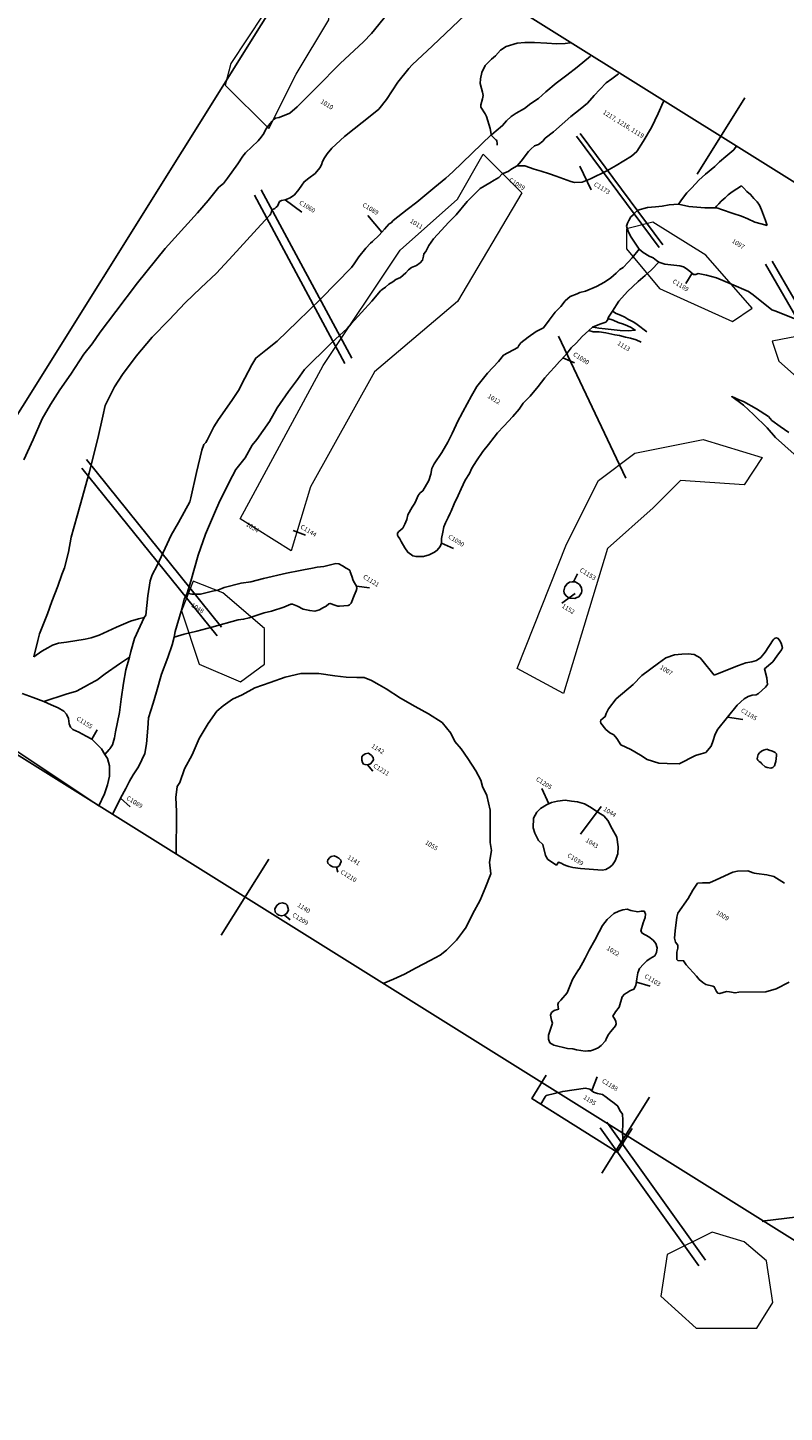
# Model space of a CAD drawing. Units: millimetres. Extents: x 485000 to 490000, y 460000 to 465000.
# Drawn here: x 487828 to 487845, y 461970 to 462001 of the extents above; entities that cross this region are included whole.
import ezdxf

# ---------------------------------------------------------------- set-up
doc = ezdxf.new("R2010")
doc.units = ezdxf.units.MM
for name, color, linetype in [('APditch', 10, 'Continuous'), ('APvisibility', 7, 'Continuous'), ('Images', 7, 'Continuous'), ('Labels', 7, 'Continuous'), ('magneticValue1-1.99nT', 50, 'Continuous'), ('magneticValue2-2.99nT', 70, 'Continuous'), ('magneticValue4-4.99nT', 110, 'Continuous'), ('magneticValue5-5.99nT', 130, 'Continuous'), ('magneticValue7-7.99nT', 170, 'Continuous'), ('magneticValue8-8.99nT', 210, 'Continuous'), ('magneticValueNegativeReading', 31, 'Continuous'), ('magneticValueNotAvailable', 33, 'Continuous'), ('trenchWalls', 7, 'Continuous')]:
    doc.layers.add(name, color=color, linetype=linetype)
picture_1 = doc.add_image_def('image1.jpg', size_in_pixel=(3400, 3000))
picture_2 = doc.add_image_def('image2.bmp', size_in_pixel=(595, 454))
picture_3 = doc.add_image_def('image3.bmp', size_in_pixel=(595, 454))

msp = doc.modelspace()

# ---------------------------------------------------------------- linework, layer by layer
at = {"layer": 'APditch', "lineweight": 0}
for points in [[(487830.948, 462002.539), (487833.011, 462001.204), (487832.283, 462000.112), (487832.162, 461999.627), (487833.133, 461998.657), (487833.74, 461999.87), (487834.468, 462001.083), (487834.468, 462002.054), (487832.405, 462002.782), (487831.07, 462003.388)], [(487837.908, 461998.085), (487838.763, 461997.23), (487837.337, 461994.808), (487835.485, 461993.24), (487834.059, 461990.676), (487833.632, 461989.251), (487832.492, 461989.963), (487834.344, 461993.383), (487836.055, 461995.948), (487837.337, 461997.088)], [(487841.097, 461996.425), (487841.097, 461995.983), (487841.834, 461995.098), (487843.456, 461994.361), (487843.899, 461994.656), (487842.867, 461995.835), (487841.687, 461996.572)], [(487844.341, 461993.919), (487844.489, 461993.476), (487845.816, 461992.297), (487847.733, 461991.559), (487849.946, 461990.232), (487852.158, 461990.085), (487851.273, 461990.822), (487849.651, 461991.265), (487847.586, 461992.297), (487845.964, 461993.476), (487845.079, 461994.066)], [(487843.717, 461990.72), (487842.297, 461990.821), (487841.688, 461990.213), (487840.674, 461989.301), (487839.693, 461986.073), (487838.659, 461986.63), (487839.762, 461989.402), (487840.471, 461990.821), (487841.283, 461991.43), (487842.804, 461991.734), (487844.122, 461991.328)], [(487831.449, 461988.576), (487831.186, 461987.917), (487831.581, 461986.73), (487832.504, 461986.335), (487833.032, 461986.73), (487833.032, 461987.521), (487832.109, 461988.312)], [(487843.004, 461974.074), (487842.006, 461973.575), (487841.864, 461972.649), (487842.648, 461971.936), (487844.002, 461971.936), (487844.358, 461972.506), (487844.215, 461973.432), (487843.717, 461973.86)]]:
    msp.add_lwpolyline(points, close=True, dxfattribs=at)
at = {"layer": 'APvisibility', "ltscale": 0.00025}
for p, q in [((487841.822, 461996.01), (487839.983, 461998.492)), ((487841.906, 461996.068), (487840.067, 461998.55)), ((487834.827, 461993.428), (487832.812, 461997.175)), ((487834.98, 461993.547), (487832.965, 461997.294)), ((487845.473, 461993.42), (487844.192, 461995.637)), ((487845.62, 461993.491), (487844.339, 461995.708)), ((487841.08, 461990.869), (487839.585, 461994.032)), ((487832.081, 461987.548), (487829.068, 461991.285)), ((487831.979, 461987.358), (487828.967, 461991.096)), ((487842.711, 461973.32), (487840.512, 461976.395)), ((487842.858, 461973.445), (487840.659, 461976.52))]:
    msp.add_line(p, q, dxfattribs=at)
at = {"layer": 'Images', "color": 1, "linetype": 'Continuous'}
msp.add_lwpolyline([(487824.119, 461986.836), (487874.997, 461955.032), (487885.598, 461971.991), (487834.721, 462003.795)], close=True, dxfattribs=at)
at = {"layer": 'Labels', "ltscale": 0.00025}
for p, q in [((487840.311, 461997.295), (487840.057, 461997.822)), ((487833.864, 461996.796), (487833.494, 461997.069)), ((487835.337, 461996.722), (487835.649, 461996.351)), ((487842.416, 461995.209), (487842.561, 461995.434)), ((487839.942, 461993.439), (487839.679, 461993.549)), ((487833.95, 461989.604), (487833.674, 461989.701)), ((487837.248, 461989.301), (487836.977, 461989.424)), ((487840.007, 461988.737), (487839.92, 461988.56)), ((487835.374, 461988.428), (487835.082, 461988.466)), ((487839.657, 461988.085), (487839.956, 461988.304)), ((487843.69, 461985.493), (487843.345, 461985.545)), ((487829.309, 461985.266), (487829.187, 461985.055)), ((487835.45, 461984.344), (487835.326, 461984.486)), ((487839.215, 461983.958), (487839.37, 461983.616)), ((487830.047, 461983.55), (487829.828, 461983.74)), ((487840.53, 461983.555), (487840.075, 461982.938)), ((487834.672, 461982.091), (487834.639, 461982.205)), ((487833.608, 461981.032), (487833.48, 461981.137)), ((487841.622, 461979.55), (487841.317, 461979.643)), ((487840.444, 461977.53), (487840.322, 461977.226))]:
    msp.add_line(p, q, dxfattribs=at)
at = {"layer": 'magneticValue1-1.99nT'}
msp.add_lwpolyline([(487840.342, 461983.513), (487840.48, 461983.413), (487840.592, 461983.345), (487840.681, 461983.246), (487840.779, 461983.056), (487840.883, 461982.869), (487840.915, 461982.659), (487840.904, 461982.502), (487840.848, 461982.347), (487840.785, 461982.253), (487840.723, 461982.201), (487840.639, 461982.15), (487840.552, 461982.139), (487840.073, 461982.172), (487839.903, 461982.193), (487839.816, 461982.222), (487839.747, 461982.238), (487839.692, 461982.263), (487839.64, 461982.295), (487839.586, 461982.316), (487839.538, 461982.25), (487839.347, 461982.376), (487839.295, 461982.465), (487839.234, 461982.712), (487839.14, 461982.8), (487839.054, 461982.962), (487839.019, 461983.082), (487839.03, 461983.294), (487839.1, 461983.427), (487839.18, 461983.51), (487839.314, 461983.589), (487839.427, 461983.642), (487839.562, 461983.671), (487839.733, 461983.697), (487839.875, 461983.674), (487840.008, 461983.66), (487840.165, 461983.612), (487840.283, 461983.55)], close=True, dxfattribs=at)
at = {"layer": 'magneticValue2-2.99nT'}
for points in [[(487843.554, 461998.281), (487843.489, 461998.187), (487843.308, 461998.037), (487843.168, 461997.92), (487843.062, 461997.817), (487842.855, 461997.646), (487842.712, 461997.506), (487842.553, 461997.341), (487842.443, 461997.224), (487842.347, 461997.103), (487842.256, 461996.973)], [(487843.661, 461997.385), (487843.552, 461997.316), (487843.45, 461997.25), (487843.364, 461997.18), (487843.294, 461997.115), (487843.203, 461997.039), (487843.151, 461996.985), (487843.105, 461996.93), (487843.09, 461996.905), (487843.086, 461996.899)], [(487841.377, 461995.974), (487841.221, 461995.777), (487841.135, 461995.679), (487841.025, 461995.564), (487840.948, 461995.516), (487840.865, 461995.44), (487840.745, 461995.332), (487840.604, 461995.235), (487840.43, 461995.144), (487840.184, 461995.038), (487840.061, 461995.003)], [(487841.821, 461995.684), (487841.655, 461995.508), (487841.516, 461995.388), (487841.358, 461995.249), (487841.12, 461995.029), (487840.93, 461994.811), (487840.783, 461994.593), (487840.694, 461994.459), (487840.675, 461994.392)], [(487840.061, 461995.003), (487839.996, 461994.977), (487839.842, 461994.919), (487839.729, 461994.821), (487839.638, 461994.695), (487839.507, 461994.57), (487839.376, 461994.392), (487839.246, 461994.221), (487839.087, 461994.14), (487838.904, 461994.014), (487838.745, 461993.882), (487838.696, 461993.824), (487838.675, 461993.778)], [(487840.783, 461994.593), (487840.865, 461994.541), (487840.964, 461994.499), (487841.057, 461994.459), (487841.128, 461994.409), (487841.259, 461994.343), (487841.337, 461994.297), (487841.547, 461994.129)], [(487840.675, 461994.392), (487840.634, 461994.347), (487840.504, 461994.303), (487840.34, 461994.238), (487840.255, 461994.157), (487840.109, 461994.026), (487839.981, 461993.885), (487839.867, 461993.773), (487839.756, 461993.628), (487839.602, 461993.47), (487839.492, 461993.341), (487839.395, 461993.242), (487839.277, 461993.109)], [(487840.685, 461994.426), (487840.798, 461994.392), (487840.913, 461994.339), (487841.027, 461994.299), (487841.117, 461994.265), (487841.203, 461994.224), (487841.292, 461994.169), (487841.132, 461994.152), (487840.958, 461994.163), (487840.822, 461994.173), (487840.619, 461994.196), (487840.482, 461994.215), (487840.402, 461994.229), (487840.34, 461994.238)], [(487840.255, 461994.157), (487840.357, 461994.133), (487840.488, 461994.129), (487840.64, 461994.105), (487840.838, 461994.066), (487840.941, 461994.05), (487841.078, 461994.015), (487841.189, 461993.988), (487841.31, 461993.952), (487841.425, 461993.902)], [(487838.675, 461993.778), (487838.361, 461993.608), (487838.25, 461993.473), (487838.003, 461993.206), (487837.767, 461992.914), (487837.642, 461992.706), (487837.449, 461992.347), (487837.327, 461992.11), (487837.303, 461992.057), (487837.217, 461991.868), (487837.12, 461991.669), (487836.983, 461991.445), (487836.812, 461991.186), (487836.765, 461991.088), (487836.741, 461990.956), (487836.692, 461990.819), (487836.559, 461990.589), (487836.503, 461990.544), (487836.458, 461990.484), (487836.412, 461990.383)], [(487839.277, 461993.109), (487839.131, 461992.916), (487838.955, 461992.694), (487838.799, 461992.542), (487838.709, 461992.405), (487838.567, 461992.242), (487838.362, 461992.03), (487838.225, 461991.882), (487838.153, 461991.78), (487838.026, 461991.623), (487837.9, 461991.467), (487837.759, 461991.254), (487837.655, 461991.094), (487837.602, 461990.972), (487837.506, 461990.825), (487837.414, 461990.632), (487837.349, 461990.487), (487837.259, 461990.296), (487837.194, 461990.135)], [(487836.412, 461990.383), (487836.381, 461990.31), (487836.327, 461990.222), (487836.228, 461990.051), (487836.206, 461989.946), (487836.164, 461989.844), (487836.116, 461989.758), (487836.03, 461989.683), (487836.001, 461989.645), (487835.998, 461989.604), (487836.011, 461989.568), (487836.048, 461989.522), (487836.081, 461989.463), (487836.159, 461989.318), (487836.226, 461989.219), (487836.336, 461989.139), (487836.411, 461989.122), (487836.504, 461989.127), (487836.575, 461989.128), (487836.701, 461989.163), (487836.823, 461989.225), (487836.884, 461989.263), (487836.95, 461989.346), (487836.977, 461989.424), (487836.981, 461989.529), (487837.006, 461989.666), (487837.028, 461989.784), (487837.066, 461989.873), (487837.125, 461989.995), (487837.168, 461990.089), (487837.194, 461990.135)]]:
    msp.add_lwpolyline(points, dxfattribs=at)
at = {"layer": 'magneticValue4-4.99nT'}
for points in [[(487831.312, 461988.308), (487831.418, 461988.288), (487831.493, 461988.288), (487831.609, 461988.284), (487831.879, 461988.351), (487831.999, 461988.374), (487832.141, 461988.438), (487832.515, 461988.532), (487832.728, 461988.561), (487833.014, 461988.633), (487833.526, 461988.754)], [(487833.526, 461988.754), (487833.599, 461988.765), (487833.754, 461988.795), (487833.907, 461988.829), (487834.106, 461988.866), (487834.212, 461988.884), (487834.357, 461988.905), (487834.624, 461988.966), (487834.693, 461988.962), (487834.776, 461988.919), (487834.854, 461988.867), (487834.935, 461988.817), (487834.943, 461988.782), (487834.977, 461988.687), (487835.011, 461988.592), (487835.041, 461988.537), (487835.082, 461988.466), (487835.093, 461988.41), (487835.074, 461988.359), (487835.034, 461988.257), (487834.962, 461988.084), (487834.929, 461988.045), (487834.899, 461988.034), (487834.704, 461988.017), (487834.666, 461988.017), (487834.601, 461988.04), (487834.496, 461988.081), (487834.472, 461988.071), (487834.407, 461988.022), (487834.335, 461987.984), (487834.258, 461987.938), (487834.16, 461987.91), (487834.044, 461987.919), (487833.897, 461987.954), (487833.768, 461988.016), (487833.659, 461988.06)], [(487831.022, 461987.329), (487831.243, 461987.395), (487831.529, 461987.459), (487831.862, 461987.548), (487832.449, 461987.717), (487832.57, 461987.728), (487832.693, 461987.759), (487833.031, 461987.871), (487833.19, 461987.906), (487833.469, 461987.999), (487833.62, 461988.06), (487833.659, 461988.06)], [(487827.899, 461986.892), (487828.079, 461987.013), (487828.212, 461987.094), (487828.315, 461987.152), (487828.447, 461987.191), (487828.628, 461987.216), (487829.04, 461987.282), (487829.177, 461987.311), (487829.357, 461987.369), (487829.547, 461987.459), (487829.74, 461987.55), (487830.048, 461987.686), (487830.229, 461987.74), (487830.353, 461987.767), (487830.268, 461987.572), (487830.14, 461987.295), (487830.058, 461987.005), (487830.029, 461986.879), (487829.805, 461986.735), (487829.486, 461986.508), (487829.299, 461986.371), (487829.134, 461986.281), (487829.105, 461986.268), (487829.105, 461986.268)], [(487829.105, 461986.268), (487828.85, 461986.128), (487828.622, 461986.055), (487828.121, 461985.894)], [(487844.615, 461981.849), (487844.376, 461981.998), (487844.22, 461982.033), (487843.994, 461982.063), (487843.947, 461982.067), (487843.915, 461982.079), (487843.798, 461982.119), (487843.568, 461982.112), (487843.463, 461982.095), (487843.098, 461981.921), (487842.944, 461981.855), (487842.791, 461981.854), (487842.679, 461981.849), (487842.575, 461981.694), (487842.47, 461981.506), (487842.244, 461981.179), (487842.215, 461981.092), (487842.18, 461980.789), (487842.17, 461980.621), (487842.188, 461980.531), (487842.238, 461980.463), (487842.24, 461980.403), (487842.216, 461980.307), (487842.222, 461980.146), (487842.24, 461980.127), (487842.37, 461980.12), (487842.43, 461980.031), (487842.656, 461979.776), (487842.718, 461979.701), (487842.799, 461979.631), (487842.868, 461979.59), (487843.02, 461979.554), (487843.053, 461979.541), (487843.104, 461979.436), (487843.131, 461979.4), (487843.175, 461979.387), (487843.321, 461979.431), (487843.388, 461979.425), (487843.514, 461979.401), (487843.599, 461979.417), (487844.2, 461979.425), (487844.434, 461979.492), (487844.722, 461979.642)]]:
    msp.add_lwpolyline(points, dxfattribs=at)
msp.add_lwpolyline([(487843.048, 461986.483), (487842.775, 461986.825), (487842.74, 461986.865), (487842.607, 461986.941), (487842.47, 461986.96), (487842.329, 461986.951), (487842.166, 461986.931), (487841.977, 461986.866), (487841.807, 461986.751), (487841.44, 461986.474), (487841.246, 461986.27), (487840.87, 461985.954), (487840.694, 461985.731), (487840.648, 461985.63), (487840.621, 461985.557), (487840.578, 461985.524), (487840.525, 461985.481), (487840.521, 461985.446), (487840.525, 461985.412), (487840.634, 461985.271), (487840.724, 461985.197), (487840.813, 461985.155), (487840.881, 461985.07), (487840.974, 461984.929), (487841.197, 461984.824), (487841.411, 461984.698), (487841.558, 461984.603), (487841.82, 461984.518), (487842.005, 461984.512), (487842.272, 461984.506), (487842.634, 461984.693), (487842.764, 461984.728), (487842.863, 461984.758), (487842.985, 461984.902), (487843.031, 461985.023), (487843.063, 461985.142), (487843.093, 461985.209), (487843.132, 461985.276), (487843.559, 461985.814), (487843.715, 461985.955), (487843.806, 461986.005), (487843.897, 461986.037), (487843.985, 461986.045), (487844.04, 461986.073), (487844.194, 461986.215), (487844.235, 461986.272), (487844.233, 461986.338), (487844.222, 461986.423), (487844.17, 461986.625), (487844.353, 461986.778), (487844.443, 461986.907), (487844.549, 461987.049), (487844.569, 461987.092), (487844.56, 461987.144), (487844.539, 461987.197), (487844.512, 461987.245), (487844.476, 461987.297), (487844.44, 461987.31), (487844.408, 461987.309), (487844.385, 461987.294), (487844.363, 461987.265), (487844.184, 461986.993), (487844.091, 461986.877), (487843.994, 461986.808), (487843.889, 461986.78), (487843.752, 461986.756), (487843.589, 461986.695), (487843.127, 461986.51)], close=True, dxfattribs=at)
at = {"layer": 'magneticValue5-5.99nT'}
for points in [[(487836.821, 462002.48), (487836.612, 462002.193), (487835.97, 462001.454), (487835.421, 462000.774), (487835.243, 462000.59), (487834.717, 462000.11), (487834.194, 461999.571), (487833.763, 461999.146), (487833.597, 461999.002), (487833.364, 461998.906), (487833.282, 461998.887), (487833.251, 461998.867)], [(487838.036, 462001.715), (487837.745, 462001.411), (487837.504, 462001.19), (487836.78, 462000.505), (487836.323, 462000.082), (487836.247, 461999.999), (487836.002, 461999.692), (487835.752, 461999.307), (487835.579, 461999.092), (487835.426, 461998.968), (487834.814, 461998.48), (487834.533, 461998.222), (487834.43, 461998.097), (487834.372, 461998.007), (487834.324, 461997.922)], [(487833.251, 461998.867), (487833.209, 461998.824), (487833.123, 461998.726), (487833.059, 461998.627), (487833.021, 461998.549), (487832.965, 461998.467), (487832.891, 461998.384), (487832.75, 461998.251), (487832.614, 461998.118), (487832.55, 461998.047), (487832.438, 461997.876), (487832.311, 461997.685), (487832.213, 461997.554), (487832.121, 461997.434), (487832.018, 461997.353), (487831.959, 461997.279)], [(487834.324, 461997.922), (487834.307, 461997.852), (487834.269, 461997.781), (487834.166, 461997.66), (487834.024, 461997.551), (487833.917, 461997.474), (487833.864, 461997.397), (487833.803, 461997.298), (487833.702, 461997.181), (487833.608, 461997.119), (487833.494, 461997.069), (487833.412, 461997.058), (487833.366, 461997.033), (487833.324, 461996.929), (487833.293, 461996.905), (487833.262, 461996.881), (487833.2, 461996.846), (487833.176, 461996.759), (487833.158, 461996.73), (487832.953, 461996.512)], [(487831.959, 461997.279), (487831.779, 461997.057), (487831.542, 461996.783), (487830.827, 461995.987), (487830.204, 461995.225), (487829.727, 461994.583), (487829.377, 461994.124), (487829.197, 461993.86), (487829.009, 461993.636), (487828.721, 461993.187), (487828.477, 461992.838), (487828.267, 461992.514), (487828.083, 461992.192), (487827.882, 461991.735), (487827.679, 461991.277)], [(487843.081, 461996.893), (487842.843, 461996.893), (487842.486, 461996.923), (487842.256, 461996.973), (487842.049, 461996.958), (487841.889, 461996.93), (487841.743, 461996.912), (487841.568, 461996.901), (487841.35, 461996.841), (487841.278, 461996.774), (487841.239, 461996.727), (487841.195, 461996.69), (487841.146, 461996.612), (487841.117, 461996.548), (487841.1, 461996.483), (487841.132, 461996.372), (487841.188, 461996.265), (487841.249, 461996.175), (487841.307, 461996.083), (487841.377, 461995.974), (487841.47, 461995.9), (487841.6, 461995.817), (487841.692, 461995.779), (487841.767, 461995.719), (487841.821, 461995.684), (487841.952, 461995.64), (487842.083, 461995.623), (487842.288, 461995.603), (487842.367, 461995.576), (487842.446, 461995.53), (487842.531, 461995.458), (487842.591, 461995.411), (487842.645, 461995.408), (487842.692, 461995.43)], [(487844.23, 461996.5), (487844.095, 461996.535), (487843.959, 461996.572), (487843.796, 461996.647), (487843.658, 461996.707), (487843.473, 461996.765), (487843.211, 461996.857), (487843.13, 461996.887), (487843.081, 461996.893), (487843.086, 461996.899)], [(487832.953, 461996.512), (487832.645, 461996.173), (487832.332, 461995.831), (487831.968, 461995.44), (487831.618, 461995.109), (487831.266, 461994.776), (487830.913, 461994.396), (487830.537, 461994.009), (487830.174, 461993.591), (487829.872, 461993.181), (487829.695, 461992.903), (487829.49, 461992.486), (487829.433, 461992.252), (487829.321, 461991.753), (487829.128, 461990.992), (487828.929, 461990.268), (487828.732, 461989.555), (487828.669, 461989.225), (487828.585, 461988.87), (487828.521, 461988.723), (487828.434, 461988.461), (487828.302, 461988.121), (487828.2, 461987.851), (487828.028, 461987.401), (487827.988, 461987.257), (487827.899, 461986.892)], [(487845.698, 461994.065), (487845.258, 461994.257), (487844.423, 461994.593), (487844.337, 461994.622), (487843.918, 461994.958), (487843.817, 461995.028), (487843.437, 461995.193), (487843.1, 461995.33), (487842.88, 461995.394), (487842.692, 461995.43)], [(487827.638, 461986.072), (487827.88, 461985.983), (487828.121, 461985.894), (487828.286, 461985.821), (487828.441, 461985.751), (487828.564, 461985.682), (487828.626, 461985.611), (487828.667, 461985.516), (487828.683, 461985.398), (487828.714, 461985.325), (487828.768, 461985.271), (487828.902, 461985.211), (487829.067, 461985.123), (487829.187, 461985.055), (487829.318, 461984.93), (487829.407, 461984.838), (487829.48, 461984.717), (487829.537, 461984.623), (487829.58, 461984.465), (487829.58, 461984.232), (487829.54, 461984.037), (487829.475, 461983.84), (487829.348, 461983.571), (487827.452, 461984.835)]]:
    msp.add_lwpolyline(points, dxfattribs=at)
at = {"layer": 'magneticValue5-5.99nT', "ltscale": 0.005}
msp.add_lwpolyline([(487831.069, 461982.489), (487831.072, 461982.782), (487831.076, 461983.111), (487831.074, 461983.443), (487831.064, 461983.757), (487831.089, 461984.002), (487831.149, 461984.092), (487831.253, 461984.391), (487831.428, 461984.707), (487831.584, 461985.07), (487831.778, 461985.401), (487831.972, 461985.676), (487832.118, 461985.798), (487832.322, 461985.943), (487832.539, 461986.046), (487832.821, 461986.196), (487833.159, 461986.32), (487833.497, 461986.437), (487833.845, 461986.518), (487834.248, 461986.516), (487834.6, 461986.469), (487834.858, 461986.434), (487835.093, 461986.431), (487835.256, 461986.428), (487835.42, 461986.363), (487835.591, 461986.266), (487835.748, 461986.176), (487836.066, 461985.971), (487836.393, 461985.781), (487836.69, 461985.619), (487836.99, 461985.424), (487837.184, 461985.186), (487837.272, 461985), (487837.418, 461984.839), (487837.567, 461984.627), (487837.741, 461984.353), (487837.854, 461984.139), (487837.893, 461983.999), (487837.988, 461983.798), (487838.061, 461983.471), (487838.058, 461983.057), (487838.063, 461982.754), (487838.093, 461982.572), (487838.045, 461982.317), (487838.073, 461982.054), (487837.951, 461981.733), (487837.839, 461981.471), (487837.666, 461981.155), (487837.529, 461980.868), (487837.444, 461980.753), (487837.308, 461980.58), (487837.092, 461980.352), (487836.947, 461980.244), (487836.724, 461980.124), (487836.415, 461979.964), (487836.157, 461979.821), (487835.911, 461979.707), (487835.68, 461979.611)], dxfattribs=at)
at = {"layer": 'magneticValue5-5.99nT'}
msp.add_lwpolyline([(487839.186, 461976.921), (487839.284, 461977.086), (487839.311, 461977.119), (487839.676, 461977.207), (487839.931, 461977.243), (487840.187, 461977.28), (487840.28, 461977.258), (487840.364, 461977.193), (487840.451, 461977.162), (487840.561, 461977.139), (487840.644, 461977.078), (487840.71, 461977.03), (487840.82, 461976.943), (487840.901, 461976.88), (487840.949, 461976.782), (487841.005, 461976.699), (487841.018, 461976.57), (487841.015, 461976.448), (487841.008, 461976.341), (487841.014, 461976.114), (487841.021, 461976.055), (487840.888, 461975.858)], close=True, dxfattribs=at)
at = {"layer": 'magneticValue7-7.99nT', "ltscale": 0.005}
for points in [[(487840.299, 462000.269), (487839.998, 462000.03), (487839.769, 461999.845), (487839.534, 461999.673), (487839.304, 461999.477), (487839.139, 461999.33), (487838.968, 461999.214), (487838.827, 461999.106), (487838.639, 461999.004), (487838.527, 461998.931), (487838.428, 461998.834), (487838.339, 461998.726), (487838.195, 461998.609), (487838.089, 461998.518)], [(487840.921, 461999.875), (487840.774, 461999.768), (487840.648, 461999.681), (487840.503, 461999.529), (487840.38, 461999.396), (487840.226, 461999.228), (487840.067, 461999.092), (487839.858, 461998.925), (487839.663, 461998.754), (487839.475, 461998.589), (487839.289, 461998.445), (487839.233, 461998.377), (487839.136, 461998.306), (487839.052, 461998.271), (487838.969, 461998.199), (487838.917, 461998.145)]]:
    msp.add_lwpolyline(points, dxfattribs=at)
at = {"layer": 'magneticValue7-7.99nT'}
for points in [[(487838.087, 461998.517), (487837.227, 461997.694), (487837.076, 461997.555), (487836.83, 461997.35), (487836.431, 461997.019), (487836.216, 461996.855), (487835.901, 461996.609), (487835.857, 461996.556)], [(487838.917, 461998.145), (487838.755, 461997.936), (487838.662, 461997.826), (487838.544, 461997.763), (487838.462, 461997.702), (487838.331, 461997.654), (487838.253, 461997.572), (487838.154, 461997.509), (487838.051, 461997.449), (487837.837, 461997.32), (487837.807, 461997.297), (487837.548, 461997.034), (487837.302, 461996.739), (487837.136, 461996.569), (487836.974, 461996.399), (487836.803, 461996.201), (487836.696, 461996.057), (487836.627, 461995.921), (487836.582, 461995.869), (487836.573, 461995.813)], [(487835.857, 461996.556), (487835.815, 461996.533), (487835.711, 461996.418), (487835.587, 461996.285), (487835.44, 461996.14), (487835.396, 461996.108), (487835.296, 461995.995), (487835.133, 461995.798), (487835.029, 461995.648)], [(487836.573, 461995.813), (487836.554, 461995.724), (487836.506, 461995.67), (487836.42, 461995.608), (487836.309, 461995.564), (487836.245, 461995.51), (487836.183, 461995.445), (487836.066, 461995.34), (487835.963, 461995.294), (487835.892, 461995.248), (487835.802, 461995.193), (487835.728, 461995.127), (487835.655, 461995.077), (487835.622, 461995.046)], [(487835.029, 461995.648), (487834.971, 461995.566), (487834.293, 461994.867), (487833.769, 461994.364), (487833.314, 461993.921), (487833.063, 461993.721), (487832.841, 461993.545), (487832.756, 461993.396), (487832.601, 461993.095), (487832.459, 461992.82), (487832.322, 461992.621), (487832.15, 461992.381), (487832.009, 461992.179), (487831.905, 461992.011), (487831.757, 461991.718), (487831.728, 461991.666), (487831.685, 461991.62), (487831.638, 461991.491), (487831.52, 461990.994), (487831.392, 461990.429), (487831.37, 461990.344), (487831.247, 461990.114), (487831.121, 461989.884), (487830.96, 461989.599), (487830.648, 461988.926), (487830.536, 461988.713), (487830.491, 461988.585), (487830.439, 461988.246), (487830.391, 461987.821), (487830.353, 461987.767), (487830.268, 461987.572), (487830.14, 461987.295), (487830.058, 461987.005), (487830.029, 461986.879), (487829.95, 461986.601), (487829.894, 461986.305), (487829.844, 461985.948), (487829.81, 461985.648), (487829.72, 461985.217), (487829.695, 461985.088), (487829.649, 461984.931), (487829.593, 461984.838), (487829.575, 461984.825)], [(487835.622, 461995.046), (487835.429, 461994.813), (487835.198, 461994.559), (487834.963, 461994.311), (487834.879, 461994.208), (487834.534, 461993.893), (487834.385, 461993.744), (487834.043, 461993.413), (487833.928, 461993.291), (487833.768, 461993.07), (487833.573, 461992.8), (487833.32, 461992.437), (487833.144, 461992.134), (487832.865, 461991.73), (487832.758, 461991.603), (487832.604, 461991.326), (487832.4, 461991.061), (487832.247, 461990.78), (487832.015, 461990.311), (487831.941, 461990.143), (487831.724, 461989.624), (487831.556, 461989.152), (487831.396, 461988.577), (487831.312, 461988.308), (487831.248, 461988.171), (487831.178, 461987.908), (487831.047, 461987.454), (487831.022, 461987.329), (487830.981, 461987.155), (487830.885, 461986.875), (487830.739, 461986.503), (487830.627, 461986.111), (487830.557, 461985.857), (487830.45, 461985.528), (487830.44, 461985.303), (487830.408, 461984.954), (487830.374, 461984.736), (487830.306, 461984.592), (487830.231, 461984.44)], [(487829.575, 461984.825), (487829.48, 461984.717)], [(487830.231, 461984.44), (487830.109, 461984.263), (487830.026, 461984.118), (487829.944, 461983.959), (487829.828, 461983.74), (487829.665, 461983.408), (487829.643, 461983.383)]]:
    msp.add_lwpolyline(points, dxfattribs=at)
at = {"layer": 'magneticValue7-7.99nT', "ltscale": 0.00025}
msp.add_lwpolyline([(487850.671, 461975.26), (487850.379, 461975.175), (487850.288, 461975.091), (487849.732, 461975.203), (487849.596, 461975.143), (487848.595, 461974.934), (487848.297, 461974.863), (487848.054, 461974.865), (487847.639, 461974.849), (487847.479, 461974.856), (487847.226, 461974.781), (487846.269, 461974.638), (487845.957, 461974.585), (487845.808, 461974.574), (487845.289, 461974.437), (487844.856, 461974.41), (487844.176, 461974.325), (487844.119, 461974.313)], dxfattribs=at)
at = {"layer": 'magneticValue8-8.99nT'}
for points in [[(487839.84, 462000.57), (487839.735, 462000.554), (487839.539, 462000.55), (487839.326, 462000.562), (487839.048, 462000.58), (487838.83, 462000.58), (487838.661, 462000.563), (487838.419, 462000.487), (487838.294, 462000.404), (487838.177, 462000.283), (487838.089, 462000.205), (487837.95, 462000.066), (487837.876, 461999.905), (487837.846, 461999.767), (487837.841, 461999.663), (487837.867, 461999.555), (487837.889, 461999.471), (487837.909, 461999.394), (487837.892, 461999.322), (487837.853, 461999.185), (487837.85, 461999.132), (487837.949, 461998.986), (487837.98, 461998.927), (487838.06, 461998.657), (487838.085, 461998.531), (487838.089, 461998.503), (487838.188, 461998.407), (487838.209, 461998.394), (487838.214, 461998.317), (487838.215, 461998.287)], [(487838.659, 461997.826), (487838.831, 461997.826), (487839.044, 461997.755), (487839.194, 461997.707), (487839.382, 461997.654), (487839.532, 461997.595), (487839.859, 461997.482), (487839.943, 461997.461), (487840.113, 461997.468), (487840.298, 461997.541), (487840.661, 461997.719), (487840.87, 461997.836), (487841.206, 461998.042), (487841.325, 461998.149), (487841.468, 461998.368), (487841.651, 461998.684), (487841.802, 461998.993), (487841.914, 461999.247), (487841.927, 461999.267)]]:
    msp.add_lwpolyline(points, dxfattribs=at)
at = {"layer": 'magneticValueNegativeReading'}
for points in [[(487843.661, 461997.385), (487843.707, 461997.328), (487843.775, 461997.256), (487843.86, 461997.191), (487843.937, 461997.099), (487844.01, 461997.024), (487844.059, 461996.953), (487844.101, 461996.852), (487844.152, 461996.729), (487844.194, 461996.612), (487844.23, 461996.5)], [(487844.715, 461991.89), (487844.52, 461992.022), (487844.334, 461992.158), (487844.259, 461992.243), (487843.991, 461992.415), (487843.706, 461992.582), (487843.621, 461992.609), (487843.443, 461992.687), (487843.701, 461992.498), (487843.925, 461992.285), (487844.23, 461991.995), (487844.418, 461991.773), (487844.83, 461991.405)]]:
    msp.add_lwpolyline(points, dxfattribs=at)
for points in [[(487840.009, 461988.529), (487839.952, 461988.559), (487839.888, 461988.562), (487839.827, 461988.552), (487839.774, 461988.518), (487839.723, 461988.448), (487839.704, 461988.361), (487839.713, 461988.307), (487839.748, 461988.254), (487839.797, 461988.215), (487839.844, 461988.195), (487839.944, 461988.193), (487839.992, 461988.208), (487840.033, 461988.228), (487840.093, 461988.312), (487840.102, 461988.361), (487840.096, 461988.429), (487840.054, 461988.501)], [(487835.206, 461984.663), (487835.202, 461984.59), (487835.216, 461984.534), (487835.242, 461984.501), (487835.277, 461984.49), (487835.326, 461984.486), (487835.399, 461984.505), (487835.436, 461984.552), (487835.462, 461984.596), (487835.454, 461984.644), (487835.421, 461984.689), (487835.371, 461984.732), (487835.346, 461984.742), (487835.278, 461984.728), (487835.222, 461984.693)], [(487834.49, 461982.417), (487834.447, 461982.367), (487834.439, 461982.328), (487834.445, 461982.292), (487834.49, 461982.247), (487834.527, 461982.224), (487834.561, 461982.21), (487834.639, 461982.205), (487834.671, 461982.214), (487834.709, 461982.243), (487834.724, 461982.277), (487834.741, 461982.327), (487834.736, 461982.361), (487834.69, 461982.408), (487834.642, 461982.435), (487834.586, 461982.455), (487834.519, 461982.441)], [(487833.32, 461981.157), (487833.273, 461981.203), (487833.266, 461981.276), (487833.312, 461981.353), (487833.364, 461981.392), (487833.439, 461981.412), (487833.511, 461981.39), (487833.541, 461981.361), (487833.568, 461981.252), (487833.544, 461981.185), (487833.48, 461981.137), (487833.414, 461981.117), (487833.353, 461981.138)], [(487840.052, 461979.945), (487840.124, 461980.082), (487840.179, 461980.175), (487840.267, 461980.353), (487840.392, 461980.581), (487840.488, 461980.762), (487840.563, 461980.908), (487840.664, 461981.04), (487840.819, 461981.171), (487840.927, 461981.225), (487841.015, 461981.255), (487841.112, 461981.268), (487841.194, 461981.237), (487841.351, 461981.212), (487841.425, 461981.22), (487841.48, 461981.224), (487841.496, 461981.219), (487841.518, 461981.157), (487841.515, 461981.08), (487841.466, 461980.965), (487841.42, 461980.788), (487841.449, 461980.734), (487841.595, 461980.649), (487841.69, 461980.576), (487841.754, 461980.502), (487841.777, 461980.41), (487841.763, 461980.302), (487841.727, 461980.225), (487841.624, 461980.172), (487841.553, 461980.119), (487841.476, 461980.04), (487841.387, 461979.946), (487841.35, 461979.851), (487841.324, 461979.718), (487841.309, 461979.567), (487841.264, 461979.487), (487841.175, 461979.446), (487841.102, 461979.407), (487841.054, 461979.375), (487841.002, 461979.312), (487840.931, 461979.087), (487840.856, 461978.983), (487840.795, 461978.886), (487840.823, 461978.843), (487840.835, 461978.817), (487840.86, 461978.765), (487840.867, 461978.714), (487840.853, 461978.666), (487840.82, 461978.631), (487840.744, 461978.539), (487840.698, 461978.477), (487840.653, 461978.397), (487840.627, 461978.337), (487840.53, 461978.23), (487840.468, 461978.18), (487840.359, 461978.133), (487840.296, 461978.114), (487840.236, 461978.11), (487840.174, 461978.108), (487840.084, 461978.123), (487839.985, 461978.135), (487839.901, 461978.157), (487839.785, 461978.163), (487839.478, 461978.238), (487839.39, 461978.291), (487839.36, 461978.372), (487839.364, 461978.464), (487839.447, 461978.726), (487839.428, 461978.795), (487839.405, 461978.905), (487839.428, 461978.963), (487839.485, 461979.008), (487839.586, 461979.044), (487839.566, 461979.143), (487839.582, 461979.188), (487839.634, 461979.24), (487839.776, 461979.407), (487839.895, 461979.703), (487839.94, 461979.772), (487840.016, 461979.892)]]:
    msp.add_lwpolyline(points, close=True, dxfattribs=at)
at = {"layer": 'magneticValueNotAvailable'}
msp.add_lwpolyline([(487844.408, 461984.757), (487844.35, 461984.785), (487844.276, 461984.809), (487844.225, 461984.831), (487844.197, 461984.827), (487844.151, 461984.809), (487844.107, 461984.79), (487844.056, 461984.75), (487844.027, 461984.715), (487844.015, 461984.658), (487844.006, 461984.615), (487844.024, 461984.586), (487844.054, 461984.556), (487844.088, 461984.535), (487844.112, 461984.506), (487844.187, 461984.438), (487844.232, 461984.424), (487844.309, 461984.412), (487844.353, 461984.427), (487844.392, 461984.461), (487844.411, 461984.515), (487844.422, 461984.56), (487844.429, 461984.624), (487844.436, 461984.69), (487844.435, 461984.73)], close=True, dxfattribs=at)
at = {"layer": 'trenchWalls', "ltscale": 0.00025}
for p, q in [((487842.67, 461997.646), (487843.73, 461999.342)), ((487833.129, 461982.383), (487832.069, 461980.687)), ((487840.548, 461975.387), (487841.609, 461977.082))]:
    msp.add_line(p, q, dxfattribs=at)
at = {"layer": 'trenchWalls'}
msp.add_lwpolyline([(487824.119, 461986.836), (487874.997, 461955.032), (487885.598, 461971.991), (487834.721, 462003.795)], close=True, dxfattribs=at)
msp.add_lwpolyline([(487839.306, 461977.572), (487838.99, 461977.05), (487840.888, 461975.858), (487841.227, 461976.38)], dxfattribs=at)

# ---------------------------------------------------------------- texts
at = {"layer": 'Labels', "ltscale": 0.00025, "char_height": 0.1, "attachment_point": 1, "rotation": 327.99}
for s, insert, width in [('1010', (487834.324, 461999.32), 0.72919), ('1217, 1216, 1119', (487840.613, 461999.079), 1.05751), ('C1089', (487838.52, 461997.571), 1.05866), ('C1173', (487840.413, 461997.476), 0.69569), ('C1060', (487833.851, 461997.067), 0.7164), ('C1089', (487835.259, 461997.018), 0.66173), ('1011', (487836.318, 461996.658), 0.56567), ('1097', (487843.486, 461996.211), 1.34096), ('C1189', (487842.165, 461995.313), 0.87162), ('C1090', (487839.95, 461993.685), 1.165), ('1113', (487840.936, 461993.933), 1.03347), ('1012', (487838.047, 461992.753), 0.65766), ('1054', (487832.666, 461989.897), 0.44354), ('C1144', (487833.878, 461989.847), 0.72321), ('C1090', (487837.168, 461989.626), 0.53552), ('C1121', (487835.273, 461988.732), 1.28284), ('C1153', (487840.099, 461988.881), 0.86354), ('1048', (487831.443, 461988.099), 0.5338), ('1152', (487839.7, 461988.081), 0.74667), ('1007', (487841.882, 461986.713), 0.62539), ('C1185', (487843.688, 461985.754), 0.85094), ('C1155', (487828.889, 461985.573), 0.68016), ('1142', (487835.458, 461984.962), 0.86336), ('C1211', (487835.499, 461984.52), 0.49131), ('C1205', (487839.123, 461984.222), 0.58957), ('C1089', (487830.004, 461983.8), 1.08482), ('1044', (487840.625, 461983.555), 0.62802), ('1055', (487836.655, 461982.811), 1.29884), ('1043', (487840.228, 461982.859), 0.532), ('1141', (487834.923, 461982.481), 1.05297), ('C1039', (487839.822, 461982.524), 0.53778), ('C1210', (487834.772, 461982.155), 0.54873), ('1140', (487833.811, 461981.417), 1.08063), ('C1209', (487833.696, 461981.195), 0.49556), ('1009', (487843.137, 461981.249), 16.5421), ('1022', (487840.698, 461980.455), 0.86497), ('C1103', (487841.541, 461979.832), 0.79969), ('C1188', (487840.593, 461977.5), 0.80785), ('1195', (487840.178, 461977.134), 0.76468)]:
    msp.add_mtext(s, dxfattribs=dict(at, insert=insert, width=width))

# ---------------------------------------------------------------- referenced raster images: frames only (the image files are external)
at = {"layer": 'Images', "ltscale": 0.00025}
image = msp.add_image(picture_1, insert=(487272.086, 461618.698), size_in_units=(1079.99, 952.933), rotation=0.030636, dxfattribs=at)
image.dxf.flags = 7
image = msp.add_image(picture_2, insert=(487771.12, 461996.38), size_in_units=(148.221, 113.096), rotation=-32.01031, dxfattribs=at)
image.dxf.flags = 7
image = msp.add_image(picture_3, insert=(487765.183, 461996.734), size_in_units=(148.221, 113.096), rotation=-34.18996, dxfattribs=at)
image.dxf.flags = 7

doc.saveas('drawing.dxf')
